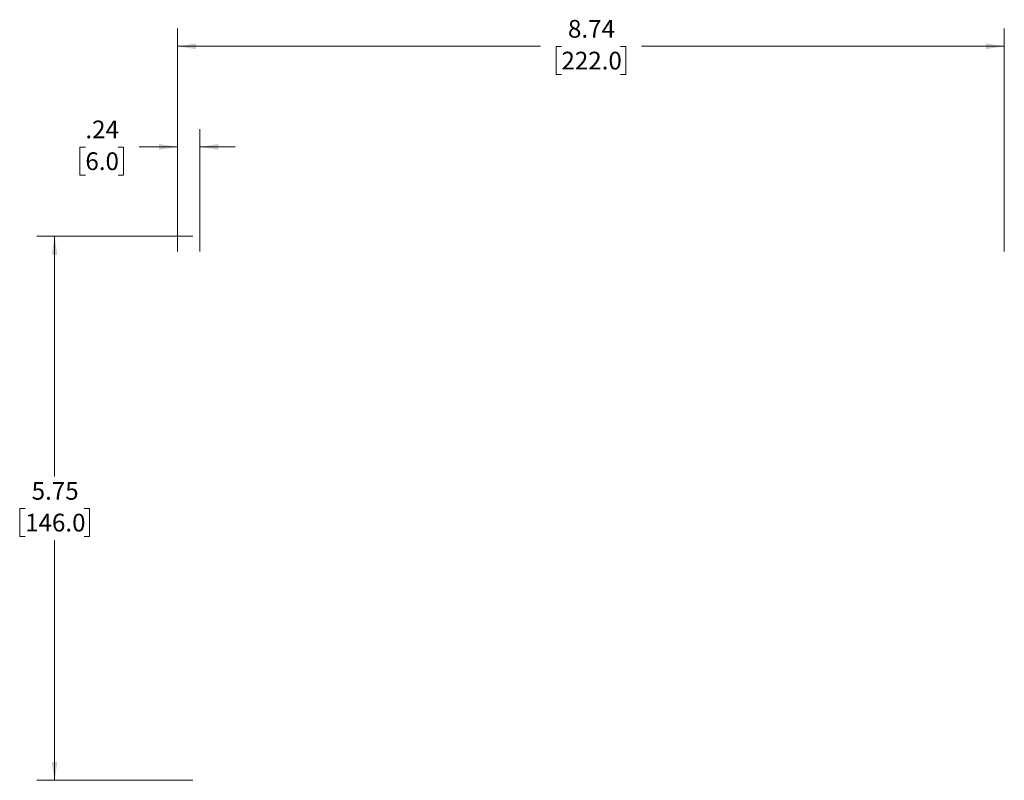
# Model space of a CAD drawing. Units: inches. Extents: x -67 to 30, y -65 to 224.
# Drawn here: x -54 to -47, y 73 to 78 of the extents above; entities that cross this region are included whole.
import ezdxf

# ---------------------------------------------------------------- set-up
doc = ezdxf.new("R2010")
doc.units = ezdxf.units.IN
doc.header["$MEASUREMENT"] = 0
doc.styles.add('SLDTEXTSTYLE0', font='TXT', dxfattribs={"width": 0.75})
doc.dimstyles.new('SLDDIMSTYLE1', dxfattribs={"dimtxt": 0.125, "dimasz": 0.13, "dimexe": 0, "dimexo": 0.0625, "dimgap": 0.03125, "dimtad": 0, "dimtih": 1, "dimtoh": 1, "dimlfac": 1.5, "dimrnd": 1e-09, "dimzin": 12, "dimdsep": 46, "dimtxsty": 'SLDTEXTSTYLE0', "dimsah": 1, "dimcen": 0.09, "dimadec": 0, "dimazin": 3, "dimtfac": 1, "dimtofl": 0, "dimtmove": 0, "dimatfit": 3, "dimfxl": 1, "dimfrac": 2, "dimtolj": 1, "dimtzin": 12, "dimarcsym": 0})
doc.dimstyles.new('SLDDIMSTYLE2', dxfattribs={"dimtxt": 0.125, "dimasz": 0.13, "dimexe": 0, "dimexo": 0.0625, "dimgap": 0.03125, "dimtad": 0, "dimtih": 1, "dimtoh": 1, "dimlfac": 1.5, "dimrnd": 1e-09, "dimzin": 12, "dimdsep": 46, "dimtxsty": 'SLDTEXTSTYLE0', "dimsah": 1, "dimcen": 0.09, "dimadec": 0, "dimazin": 3, "dimtfac": 1, "dimtmove": 0, "dimatfit": 0, "dimfxl": 1, "dimfrac": 2, "dimtolj": 1, "dimtzin": 12, "dimarcsym": 0})

# ---------------------------------------------------------------- blocks, each defined once
blk = doc.blocks.new('_D_29')
at = {"color": 7, "linetype": 'Continuous', "lineweight": 0}
for p, q in [((-53.0706, 76.5803), (-53.0706, 77.4427)), ((-52.9131, 76.5803), (-52.9131, 77.4427)), ((-53.7197, 77.3167), (-53.7578, 77.3167)), ((-53.7578, 77.3167), (-53.7578, 77.1183)), ((-53.4888, 77.3167), (-53.4507, 77.3167)), ((-53.4507, 77.3167), (-53.4507, 77.1183)), ((-53.0706, 77.3177), (-53.3411, 77.3177)), ((-52.9131, 77.3177), (-52.6631, 77.3177)), ((-53.7578, 77.1183), (-53.7197, 77.1183)), ((-53.4507, 77.1183), (-53.4888, 77.1183))]:
    blk.add_line(p, q, dxfattribs=at)
at = {"color": 7, "linetype": 'Continuous', "lineweight": 18}
for points in [[(-53.0706, 77.3177), (-53.2006, 77.3377), (-53.2006, 77.2977)], [(-52.9131, 77.3177), (-52.7831, 77.2977), (-52.7831, 77.3377)]]:
    blk.add_solid(points, dxfattribs=at)
at = {"color": 7, "linetype": 'Continuous', "lineweight": 18, "char_height": 0.125, "attachment_point": 1, "style": 'SLDTEXTSTYLE0'}
for s, insert in [('.24', (-53.7197, 77.5032)), ('6.0', (-53.7197, 77.2794))]:
    blk.add_mtext(s, dxfattribs=dict(at, insert=insert))
blk = doc.blocks.new('_D_30')
at = {"color": 7, "linetype": 'Continuous', "lineweight": 0}
for p, q in [((-53.0706, 76.5803), (-53.0706, 78.1513)), ((-47.2439, 76.5803), (-47.2439, 78.1513)), ((-53.0706, 78.0263), (-50.5128, 78.0263)), ((-50.3651, 78.0254), (-50.4031, 78.0254)), ((-50.4031, 78.0254), (-50.4031, 77.8269)), ((-49.9494, 78.0254), (-49.9113, 78.0254)), ((-49.9113, 78.0254), (-49.9113, 77.8269)), ((-47.2439, 78.0263), (-49.8017, 78.0263)), ((-50.4031, 77.8269), (-50.3651, 77.8269)), ((-49.9113, 77.8269), (-49.9494, 77.8269))]:
    blk.add_line(p, q, dxfattribs=at)
at = {"color": 7, "linetype": 'Continuous', "lineweight": 18}
for points in [[(-53.0706, 78.0263), (-52.9406, 78.0063), (-52.9406, 78.0463)], [(-47.2439, 78.0263), (-47.3739, 78.0463), (-47.3739, 78.0063)]]:
    blk.add_solid(points, dxfattribs=at)
at = {"color": 7, "linetype": 'Continuous', "lineweight": 18, "char_height": 0.125, "attachment_point": 1, "style": 'SLDTEXTSTYLE0'}
for s, insert in [('8.74', (-50.3189, 78.2119)), ('222.0', (-50.3651, 77.9881))]:
    blk.add_mtext(s, dxfattribs=dict(at, insert=insert))
blk = doc.blocks.new('_D_31')
at = {"color": 7, "linetype": 'Continuous', "lineweight": 0}
for p, q in [((-52.9631, 76.6877), (-54.0618, 76.6877)), ((-53.9368, 76.6877), (-53.9368, 74.9965)), ((-54.1446, 74.7708), (-54.1827, 74.7708)), ((-54.1827, 74.7708), (-54.1827, 74.5723)), ((-53.729, 74.7708), (-53.6909, 74.7708)), ((-53.6909, 74.7708), (-53.6909, 74.5723)), ((-54.1827, 74.5723), (-54.1446, 74.5723)), ((-53.9368, 72.8557), (-53.9368, 74.5469)), ((-53.6909, 74.5723), (-53.729, 74.5723)), ((-52.9631, 72.8557), (-54.0618, 72.8557))]:
    blk.add_line(p, q, dxfattribs=at)
at = {"color": 7, "linetype": 'Continuous', "lineweight": 18}
for points in [[(-53.9368, 76.6877), (-53.9568, 76.5577), (-53.9168, 76.5577)], [(-53.9368, 72.8557), (-53.9168, 72.9857), (-53.9568, 72.9857)]]:
    blk.add_solid(points, dxfattribs=at)
at = {"color": 7, "linetype": 'Continuous', "lineweight": 18, "char_height": 0.125, "attachment_point": 1, "style": 'SLDTEXTSTYLE0'}
for s, insert in [('5.75', (-54.0984, 74.9573)), ('146.0', (-54.1446, 74.7335))]:
    blk.add_mtext(s, dxfattribs=dict(at, insert=insert))

msp = doc.modelspace()

# ---------------------------------------------------------------- dimensions: what is measured, and where the dimension line sits
at = {"color": 7, "linetype": 'Continuous', "lineweight": 18}
for base, p1, p2, dimstyle, picture, middle in [((-47.2439, 78.0263), (-53.0706, 76.5303), (-47.2439, 76.5303), 'SLDDIMSTYLE1', '_D_30', (-50.1572, 78.0263)), ((-53.0706, 77.3177), (-52.9131, 76.5303), (-53.0706, 76.5303), 'SLDDIMSTYLE2', '_D_29', (-53.6043, 77.3177))]:
    dim = msp.add_linear_dim(base=base, p1=p1, p2=p2, dimstyle=dimstyle, dxfattribs=at)
    dim.commit()
    dim.dimension.update_dxf_attribs({"geometry": picture, "text_midpoint": middle, "dimtype": 160})
dim = msp.add_linear_dim(base=(-53.9368, 72.8557), p1=(-52.9131, 76.6877), p2=(-52.9131, 72.8557), angle=90, dimstyle='SLDDIMSTYLE1', dxfattribs=at)
dim.commit()
dim.dimension.update_dxf_attribs({"geometry": '_D_31', "text_midpoint": (-53.9368, 74.7717), "dimtype": 160})

doc.saveas('drawing.dxf')
